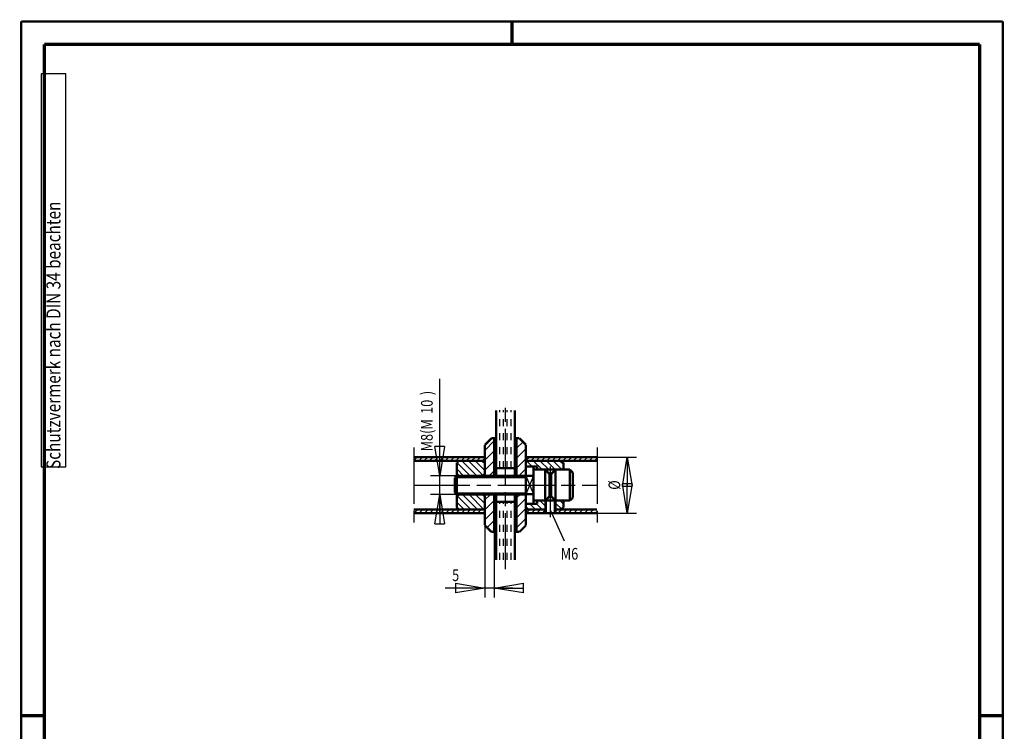
# Model space of a CAD drawing. Extents: x -1 to 210, y -1 to 297.
# Drawn here: x 0 to 210, y 145 to 297 of the extents above; entities that cross this region are included whole.
import ezdxf

# ---------------------------------------------------------------- set-up
doc = ezdxf.new("R2010")
doc.units = 0
doc.header["$MEASUREMENT"] = 0
doc.linetypes.add('CENTERLINE', pattern=[30, 12, -1.5, 3, -1.5, 12])
doc.linetypes.add('HIDDEN', pattern=[4.5, 1.5, -1.5, 1.5])
for name, color, linetype in [('100', 7, 'Continuous'), ('255', 7, 'Continuous'), ('4', 7, 'Continuous'), ('5', 7, 'Continuous'), ('6', 7, 'Continuous'), ('_54027-5', 1, 'Continuous')]:
    doc.layers.add(name, color=color, linetype=linetype)
doc.styles.get("Standard").update_dxf_attribs({"font": 'monotxt.shx'})
doc.dimstyles.new('DSTYLE1', dxfattribs={"dimtxt": 6.25, "dimasz": 6.25, "dimexe": 2, "dimexo": 0, "dimgap": 1.5, "dimtad": 1, "dimdec": 4, "dimlfac": 2.5, "dimrnd": 0.01, "dimzin": 11, "dimdsep": 46, "dimtxsty": 'Standard', "dimcen": 0.09, "dimadec": 0, "dimazin": 0, "dimtp": 0.1, "dimtm": 0.2, "dimtfac": 1, "dimtdec": 4, "dimtofl": 0, "dimtmove": 0, "dimatfit": 3, "dimfxl": 0, "dimtolj": 1, "dimtzin": 0, "dimarcsym": 0})
doc.dimstyles.new('DSTYLE3', dxfattribs={"dimtxt": 6.25, "dimasz": 6.25, "dimexe": 2, "dimexo": 0, "dimgap": 1.5, "dimtad": 1, "dimdec": 4, "dimlfac": 2.5, "dimrnd": 0.01, "dimzin": 11, "dimdsep": 46, "dimtxsty": 'Standard', "dimcen": 0.09, "dimadec": 0, "dimazin": 0, "dimtp": 1, "dimtm": 1, "dimtfac": 1, "dimtdec": 4, "dimtofl": 0, "dimtmove": 0, "dimatfit": 3, "dimfxl": 0, "dimtolj": 1, "dimtzin": 0, "dimarcsym": 0})

# ---------------------------------------------------------------- blocks, each defined once
blk = doc.blocks.new('_AH1')
at = {"color": 0, "linetype": 'Continuous'}
for p, q in [((-1, 0.166667), (0, 0)), ((-1, 0.166667), (-1, -0.166667)), ((0, 0), (-1, -0.166667)), ((0, 0), (-1, 0))]:
    blk.add_line(p, q, dxfattribs=at)
blk = doc.blocks.new('*D23')
at = {"layer": '100', "color": 1, "linetype": 'Continuous'}
for p, q in [((89.54912, 199.79153), (89.54912, 220.50896)), ((93.19241, 199.79153), (87.54912, 199.79153)), ((89.54912, 191.79153), (89.54912, 199.79153)), ((93.19241, 195.79153), (87.54912, 195.79153))]:
    blk.add_line(p, q, dxfattribs=at)
at = {"layer": '100', "color": 1, "xscale": 6.25, "yscale": 6.25, "zscale": 6.25}
for p, rotation in [((89.54912, 199.79153), 270), ((89.54912, 199.79153), 270), ((89.54912, 199.79153), 270), ((89.54912, 195.79153), 90), ((89.54912, 195.79153), 90), ((89.54912, 195.79153), 90)]:
    blk.add_blockref('_AH1', p, dxfattribs=dict(at, rotation=rotation))
at = {"layer": '100', "color": 1, "linetype": 'Continuous', "width": 0.8}
for s, p in [(')', (88.04812, 217.00896)), ('10', (88.04812, 213.00896)), ('M8(M', (88.04812, 205.00896))]:
    blk.add_text(s, height=2.5, rotation=90, dxfattribs=at).set_placement(p)
blk = doc.blocks.new('*D24')
at = {"layer": '100', "color": 1, "linetype": 'Continuous'}
for p, q in [((123.19241, 203.79153), (131.63815, 203.79153)), ((129.63815, 203.79153), (129.63815, 197.79153)), ((129.63815, 191.79153), (129.63815, 197.79153)), ((123.19241, 191.79153), (131.63815, 191.79153))]:
    blk.add_line(p, q, dxfattribs=at)
at = {"layer": '100', "color": 1, "xscale": 6.25, "yscale": 6.25, "zscale": 6.25}
for p, rotation in [((129.63815, 203.79153), 90), ((129.63815, 191.79153), 270)]:
    blk.add_blockref('_AH1', p, dxfattribs=dict(at, rotation=rotation))
at = {"layer": '100', "color": 1, "linetype": 'Continuous', "width": 0.8}
blk.add_text('%%c', height=2.5, rotation=90, dxfattribs=at).set_placement((128.13715, 196.79153))
blk = doc.blocks.new('*U14')
at = {"layer": '_54027-5', "color": 3, "linetype": 'Continuous'}
for p, q in [((-19.5, 38.84), (-14.5, 43.84)), ((-2.5, 45.23), (-2.45, 45.27)), ((-2.5, 39.93), (0.92, 43.35)), ((-19.5, 33.53), (-14.5, 38.53)), ((-2.5, 34.62), (2.5, 39.62)), ((-19.5, 28.23), (-14.5, 33.23)), ((-2.5, 29.32), (2.5, 34.32)), ((-17.15, 25.27), (-14.5, 27.93)), ((-1.24, 25.27), (2.5, 29.02)), ((-19.5, 12.32), (-16.55, 15.27)), ((-19.5, 7.02), (-14.5, 12.02)), ((-2.5, 13.41), (-0.64, 15.27)), ((-2.5, 8.11), (2.5, 13.11)), ((-19.5, 1.71), (-14.5, 6.71)), ((-2.5, 2.8), (2.5, 7.8)), ((-18.32, -2.41), (-14.5, 1.41)), ((-2.5, -2.5), (2.5, 2.5)), ((-15.33, -4.73), (-14.5, -3.89))]:
    blk.add_line(p, q, dxfattribs=at)
blk = doc.blocks.new('*U15')
at = {"layer": '_54027-5', "color": 3, "linetype": 'Continuous'}
for p, q in [((-10.5, -0.81), (-11.5, 0.19)), ((0.5, -0.5), (-0.5, 0.5)), ((-10.5, -3.64), (-11.5, -2.64)), ((0.5, -3.33), (-0.5, -2.33)), ((0.5, -6.16), (-0.5, -5.16)), ((-10.5, -6.47), (-11.5, -5.47)), ((-10.5, -9.3), (-11.5, -8.3)), ((0.5, -8.99), (-0.5, -7.99)), ((-10.5, -12.13), (-11.5, -11.13)), ((-10.5, -14.96), (-11.5, -13.96)), ((0.5, -11.81), (-0.5, -10.81)), ((0.5, -14.64), (-0.5, -13.64)), ((-10.5, -17.78), (-11.5, -16.78)), ((0.5, -17.47), (-0.5, -16.47)), ((-10.5, -31.93), (-11.5, -30.93)), ((0.5, -31.61), (-0.5, -30.61)), ((-10.5, -34.75), (-11.5, -33.75)), ((-10.5, -37.58), (-11.5, -36.58)), ((0.5, -34.44), (-0.5, -33.44)), ((0.5, -37.27), (-0.5, -36.27)), ((-10.5, -40.41), (-11.5, -39.41)), ((0.5, -40.1), (-0.5, -39.1)), ((0.5, -42.93), (-0.5, -41.93)), ((-10.5, -43.24), (-11.5, -42.24)), ((-10.5, -46.07), (-11.5, -45.07)), ((0.5, -45.75), (-0.5, -44.75)), ((-10.5, -48.9), (-11.5, -47.9)), ((0.5, -48.58), (-0.5, -47.58))]:
    blk.add_line(p, q, dxfattribs=at)
blk = doc.blocks.new('*D25')
at = {"layer": '5', "color": 30, "linetype": 'Continuous'}
blk.add_line((113.19241, 192.48366), (116.18755, 185.85553), dxfattribs=at)
at = {"layer": '5', "color": 30, "linetype": 'Continuous', "width": 0.8}
blk.add_text('M6', height=2.5, dxfattribs=at).set_placement((115.43023, 181.85553))
blk = doc.blocks.new('*U10')
at = {"layer": '_54027-5', "color": 3, "linetype": 'Continuous'}
for p, q in [((-3.45, -7.15), (-11.45, 0.85)), ((-0.04, -7.04), (-7.92, 0.85)), ((0.85, -4.38), (-4.38, 0.85)), ((0.85, -0.85), (-0.85, 0.85)), ((-10.53, -7.15), (-14.15, -3.53)), ((-6.99, -7.15), (-14.07, -0.07)), ((-6.67, -25.15), (-13.91, -17.91)), ((-3.13, -25.15), (-11.13, -17.15)), ((0.4, -25.15), (-7.6, -17.15)), ((0.85, -22.06), (-4.06, -17.15)), ((0.85, -18.53), (-0.53, -17.15)), ((-10.2, -25.15), (-14.15, -21.2))]:
    blk.add_line(p, q, dxfattribs=at)
blk = doc.blocks.new('*U11')
at = {"layer": '6', "color": 3, "linetype": 'Continuous'}
for p, q in [((-37.44, 27.62), (-35.62, 29.44)), ((-34.79, 27.44), (-32.79, 29.44)), ((-31.96, 27.44), (-29.96, 29.44)), ((-29.13, 27.44), (-27.13, 29.44)), ((-26.31, 27.44), (-24.31, 29.44)), ((-23.48, 27.44), (-21.48, 29.44)), ((-20.65, 27.44), (-18.65, 29.44)), ((-17.82, 27.44), (-15.82, 29.44)), ((-14.99, 27.44), (-12.99, 29.44)), ((-12.16, 27.44), (-10.16, 29.44)), ((-9.33, 27.44), (-7.33, 29.44)), ((-6.51, 27.44), (-4.51, 29.44)), ((-3.68, 27.44), (-1.68, 29.44)), ((-0.85, 27.44), (0.56, 28.85)), ((-37.33, -0.56), (-35.33, 1.44)), ((-34.51, -0.56), (-32.51, 1.44)), ((-31.68, -0.56), (-29.68, 1.44)), ((-28.85, -0.56), (-26.85, 1.44)), ((-26.02, -0.56), (-24.02, 1.44)), ((-23.19, -0.56), (-21.19, 1.44)), ((-20.36, -0.56), (-18.36, 1.44)), ((-17.54, -0.56), (-15.54, 1.44)), ((-14.71, -0.56), (-12.71, 1.44)), ((-11.88, -0.56), (-9.88, 1.44)), ((-9.05, -0.56), (-7.05, 1.44)), ((-6.22, -0.56), (-4.22, 1.44)), ((-3.39, -0.56), (-1.39, 1.44)), ((-0.56, -0.56), (0.56, 0.56))]:
    blk.add_line(p, q, dxfattribs=at)
blk = doc.blocks.new('*U12')
at = {"layer": '6', "color": 3, "linetype": 'Continuous'}
for p, q in [((-15.69, -1.99), (-18.69, 1.01)), ((-10.4, -3.74), (-15.15, 1.01)), ((-6.87, -3.74), (-11.62, 1.01)), ((-3.33, -3.74), (-8.08, 1.01)), ((0.2, -3.74), (-4.55, 1.01)), ((1.01, -1.01), (-1.01, 1.01)), ((-8.99, -22.83), (-11.58, -20.24)), ((1.01, -22.22), (-0.97, -20.24)), ((-17.44, -24.99), (-18.99, -23.44)), ((-13.9, -24.99), (-16.9, -21.99)), ((-10.36, -24.99), (-13.36, -21.99)), ((-8.34, -23.48), (-8.99, -22.83)), ((-2.99, -21.76), (-3.64, -21.11)), ((-3.29, -24.99), (-3.64, -24.64)), ((0.13, -24.87), (-2.99, -21.76))]:
    blk.add_line(p, q, dxfattribs=at)
blk = doc.blocks.new('*U13')
at = {"layer": '6', "color": 3, "linetype": 'Continuous'}
for p, q in [((-37.44, 27.62), (-35.62, 29.44)), ((-34.79, 27.44), (-32.79, 29.44)), ((-31.96, 27.44), (-29.96, 29.44)), ((-29.13, 27.44), (-27.13, 29.44)), ((-26.31, 27.44), (-24.31, 29.44)), ((-23.48, 27.44), (-21.48, 29.44)), ((-20.65, 27.44), (-18.65, 29.44)), ((-17.82, 27.44), (-15.82, 29.44)), ((-14.99, 27.44), (-12.99, 29.44)), ((-12.16, 27.44), (-10.16, 29.44)), ((-9.33, 27.44), (-7.33, 29.44)), ((-6.51, 27.44), (-4.51, 29.44)), ((-3.68, 27.44), (-1.68, 29.44)), ((-0.85, 27.44), (0.56, 28.85)), ((-37.33, -0.56), (-35.33, 1.44)), ((-34.51, -0.56), (-32.51, 1.44)), ((-31.68, -0.56), (-29.68, 1.44)), ((-28.85, -0.56), (-27.44, 0.85)), ((-27.44, 0.85), (-26.85, 1.44)), ((-22.09, 0.54), (-21.44, 1.19)), ((-21.44, 1.19), (-21.19, 1.44)), ((-20.36, -0.56), (-18.36, 1.44)), ((-17.54, -0.56), (-15.54, 1.44)), ((-14.71, -0.56), (-12.71, 1.44)), ((-11.88, -0.56), (-9.88, 1.44)), ((-9.05, -0.56), (-7.05, 1.44)), ((-6.22, -0.56), (-4.22, 1.44)), ((-3.39, -0.56), (-1.39, 1.44)), ((-0.56, -0.56), (0.56, 0.56))]:
    blk.add_line(p, q, dxfattribs=at)
blk = doc.blocks.new('*D26')
at = {"layer": '5', "color": 30, "linetype": 'Continuous'}
for p, q in [((99.19241, 189.19153), (99.19241, 173.78007)), ((101.19241, 187.79153), (101.19241, 173.78007)), ((99.19241, 175.78007), (90.695123, 175.78007)), ((105.19241, 175.78007), (99.19241, 175.78007))]:
    blk.add_line(p, q, dxfattribs=at)
at = {"layer": '5', "color": 30, "xscale": 6.25, "yscale": 6.25, "zscale": 6.25}
blk.add_blockref('_AH1', (99.19241, 175.78007), dxfattribs=at)
at = {"layer": '5', "color": 30, "xscale": 6.25, "yscale": 6.25, "zscale": 6.25, "rotation": 180}
blk.add_blockref('_AH1', (101.19241, 175.78007), dxfattribs=at)
at = {"layer": '5', "color": 30, "linetype": 'Continuous', "width": 0.8}
blk.add_text('5', height=2.5, dxfattribs=at).set_placement((92.195123, 177.28107))
blk = doc.blocks.new('A4VFRMAT')
at = {"layer": '255', "color": 150, "linetype": 'Continuous', "const_width": 0.5}
for points in [[(209.9, 296.9), (0.1, 296.9)], [(0.1, 296.9), (0.1, 0.1)], [(209.9, 0.1), (209.9, 296.9)]]:
    blk.add_lwpolyline(points, dxfattribs=at)
at = {"layer": '255', "color": 2, "linetype": 'Continuous', "const_width": 0.7}
for points in [[(105, 292), (105, 296.9)], [(5, 292), (5, 5)], [(205, 292), (5, 292)], [(205, 5), (205, 292)], [(0.1, 148.5), (5, 148.5)], [(205, 148.5), (209.9, 148.5)]]:
    blk.add_lwpolyline(points, dxfattribs=at)
at = {"layer": '4', "color": 30, "linetype": 'Continuous'}
for p, q in [((9.587344, 285.71549), (4.337344, 285.71549)), ((4.337344, 285.71549), (4.337344, 201.71549)), ((9.587344, 201.71549), (9.587344, 285.71549)), ((4.337344, 201.71549), (9.587344, 201.71549))]:
    blk.add_line(p, q, dxfattribs=at)
at = {"layer": '4', "color": 30, "linetype": 'Continuous', "width": 0.8}
blk.add_text(' Schutzvermerk nach DIN 34 beachten ', height=3, rotation=90, dxfattribs=at).set_placement((8.462344, 200.51549))

msp = doc.modelspace()

# ---------------------------------------------------------------- linework, layer by layer
at = {"layer": '_54027-5', "color": 30, "linetype": 'CENTERLINE'}
for p, q in [((103.59241, 179.79153), (103.59241, 215.79153)), ((83.99241, 205.79153), (83.99241, 189.79153)), ((123.19241, 205.79153), (123.19241, 189.79153)), ((113.19241, 201.79153), (113.19241, 190.95136)), ((83.99241, 197.79153), (123.19241, 197.79153))]:
    msp.add_line(p, q, dxfattribs=at)
at = {"layer": '_54027-5', "color": 3, "linetype": 'HIDDEN'}
for p, q in [((102.39241, 201.39153), (102.39241, 213.79153)), ((103.19241, 201.39153), (103.19241, 213.79153)), ((103.99241, 201.39153), (103.99241, 213.79153)), ((104.79241, 201.39153), (104.79241, 213.79153)), ((102.39241, 181.79153), (102.39241, 194.19153)), ((103.19241, 181.79153), (103.19241, 194.19153)), ((103.99241, 181.79153), (103.99241, 194.19153)), ((104.79241, 181.79153), (104.79241, 194.19153))]:
    msp.add_line(p, q, dxfattribs=at)
at = {"layer": '_54027-5', "color": 3, "linetype": 'Continuous'}
for p, q in [((92.82441, 199.42353), (107.99241, 199.42353)), ((92.82441, 196.15953), (107.99241, 196.15953)), ((111.99241, 194.49153), (111.99241, 191.79153)), ((114.39241, 194.49153), (114.39241, 191.79153))]:
    msp.add_line(p, q, dxfattribs=at)
at = {"layer": '_54027-5', "color": 2, "linetype": 'Continuous'}
for p, q in [((107.99241, 199.74253), (109.59241, 195.84053)), ((109.59241, 199.74253), (107.99241, 195.84053))]:
    msp.add_line(p, q, dxfattribs=at)
at = {"layer": '_54027-5', "color": 2, "linetype": 'Continuous', "const_width": 0.5}
for points in [[(101.59241, 199.79153), (101.59241, 213.79153)], [(105.59241, 199.79153), (105.59241, 213.79153)], [(100.59241, 207.79153), (99.19241, 206.39153)], [(99.19241, 199.79153), (99.19241, 206.39153)], [(100.59241, 207.79153), (101.59241, 207.79153)], [(101.19241, 199.79153), (101.19241, 207.79153)], [(105.59241, 207.79153), (106.59241, 207.79153)], [(105.99241, 199.79153), (105.99241, 207.79153)], [(106.59241, 207.79153), (107.99241, 206.39153)], [(107.99241, 189.19153), (107.99241, 206.39153)], [(83.99241, 203.79153), (99.19241, 203.79153)], [(83.99241, 202.99153), (99.19241, 202.99153)], [(93.19241, 202.59153), (93.59241, 202.99153)], [(93.19241, 202.59153), (93.19241, 199.79153)], [(99.19241, 203.79153), (99.19241, 199.79153)], [(107.99241, 203.79153), (123.19241, 203.79153)], [(107.99241, 203.79153), (107.99241, 199.79153)], [(107.99241, 202.99153), (123.19241, 202.99153)], [(115.59241, 202.99153), (115.99241, 202.59153)], [(115.99241, 202.59153), (115.99241, 201.09153)], [(92.79241, 199.39153), (93.19241, 199.79153)], [(93.19241, 200.19153), (93.59241, 199.79153)], [(93.19241, 199.79153), (107.99241, 199.79153)], [(93.19241, 199.79153), (93.19241, 195.79153)], [(98.79241, 199.79153), (99.19241, 200.19153)], [(105.59241, 201.39153), (101.59241, 201.39153)], [(107.99241, 201.79153), (110.39241, 201.79153)], [(107.99241, 199.79153), (107.99241, 195.79153)], [(109.59241, 199.74253), (107.99241, 199.74253)], [(109.59241, 201.79153), (109.59241, 193.79153)], [(109.59241, 201.09153), (117.39241, 201.09153)], [(110.39241, 201.79153), (110.39241, 201.09153)], [(112.09241, 201.09153), (112.09241, 194.49153)], [(112.09241, 201.09153), (112.99241, 200.19153)], [(112.99241, 200.19153), (112.99241, 195.39153)], [(112.99241, 200.19153), (113.39241, 200.19153)], [(114.29241, 201.09153), (113.39241, 200.19153)], [(113.39241, 200.19153), (113.39241, 195.39153)], [(114.29241, 201.09153), (114.29241, 194.49153)], [(117.39241, 201.09153), (117.99241, 200.49153)], [(117.39241, 201.09153), (117.39241, 194.49153)], [(117.99241, 200.49153), (117.99241, 195.09153)], [(92.79241, 196.19153), (92.79241, 199.39153)], [(92.79241, 196.19153), (93.19241, 195.79153)], [(93.19241, 195.79153), (107.99241, 195.79153)], [(93.19241, 195.79153), (93.19241, 192.99153)], [(93.59241, 195.79153), (93.19241, 195.39153)], [(98.79241, 195.79153), (99.19241, 195.39153)], [(99.19241, 189.19153), (99.19241, 195.79153)], [(99.19241, 195.79153), (99.19241, 191.79153)], [(101.19241, 187.79153), (101.19241, 195.79153)], [(101.59241, 181.79153), (101.59241, 195.79153)], [(105.59241, 181.79153), (105.59241, 195.79153)], [(105.99241, 187.79153), (105.99241, 195.79153)], [(109.59241, 195.84053), (107.99241, 195.84053)], [(107.99241, 195.79153), (107.99241, 191.79153)], [(105.59241, 194.19153), (101.59241, 194.19153)], [(107.99241, 193.79153), (110.39241, 193.79153)], [(109.59241, 194.49153), (117.39241, 194.49153)], [(110.39241, 194.49153), (110.39241, 193.79153)], [(112.09241, 194.49153), (112.99241, 195.39153)], [(112.25241, 194.49153), (112.25241, 191.79153)], [(112.99241, 195.39153), (113.39241, 195.39153)], [(114.29241, 194.49153), (113.39241, 195.39153)], [(114.13241, 194.49153), (114.13241, 191.79153)], [(115.99241, 194.49153), (115.99241, 192.99153)], [(117.39241, 194.49153), (117.99241, 195.09153)], [(83.99241, 192.59153), (99.19241, 192.59153)], [(83.99241, 191.79153), (99.19241, 191.79153)], [(93.19241, 192.99153), (93.59241, 192.59153)], [(107.99241, 192.59153), (112.25241, 192.59153)], [(107.99241, 191.79153), (123.19241, 191.79153)], [(114.13241, 192.59153), (123.19241, 192.59153)], [(115.99241, 192.99153), (115.59241, 192.59153)], [(100.59241, 187.79153), (99.19241, 189.19153)], [(101.59241, 187.79153), (100.59241, 187.79153)], [(105.59241, 187.79153), (106.59241, 187.79153)], [(106.59241, 187.79153), (107.99241, 189.19153)]]:
    msp.add_lwpolyline(points, dxfattribs=at)

# ---------------------------------------------------------------- block references
at = {"layer": '5', "color": 30}
msp.add_blockref('*D25', (0, 0), dxfattribs=at)
at = {"layer": '6', "xscale": 0.4, "yscale": 0.4, "zscale": 0.4}
for name, p in [('*U14', (106.99241, 189.68163)), ('*U15', (105.79241, 207.47093)), ('*U11', (98.966421, 192.01752)), ('*U10', (98.85307, 202.65219)), ('*U12', (115.5886, 202.58773)), ('*U13', (122.96642, 192.01752))]:
    msp.add_blockref(name, p, dxfattribs=at)
at = {"layer": '_54027-5'}
msp.add_blockref('A4VFRMAT', (0, 0), dxfattribs=at)

# ---------------------------------------------------------------- dimensions: what is measured, and where the dimension line sits
at = {"layer": '100', "color": 1, "linetype": 'Continuous'}
for base, p1, p2, text, picture, middle in [((89.54912, 195.79153), (93.19241, 199.79153), (93.19241, 195.79153), 'M8(M<>)', '*D23', (86.79812, 212.00896)), ((129.63815, 191.79153), (123.19241, 203.79153), (123.19241, 191.79153), '|', '*D24', (126.88715, 197.79153))]:
    dim = msp.add_linear_dim(base=base, p1=p1, p2=p2, angle=90, text=text, dimstyle='DSTYLE1', override={"dimblk": '_AH1', "dimsah": 0}, dxfattribs=at)
    dim.commit()
    dim.dimension.update_dxf_attribs({"geometry": picture, "text_midpoint": middle, "dimtype": 128})
at = {"layer": '5', "color": 30, "linetype": 'Continuous'}
dim = msp.add_linear_dim(base=(99.19241, 175.78007), p1=(101.19241, 187.79153), p2=(99.19241, 189.19153), dimstyle='DSTYLE3', override={"dimblk": '_AH1', "dimsah": 0}, dxfattribs=at)
dim.commit()
dim.dimension.update_dxf_attribs({"geometry": '*D26', "text_midpoint": (93.195123, 178.53107), "dimtype": 128})

doc.saveas('drawing.dxf')
